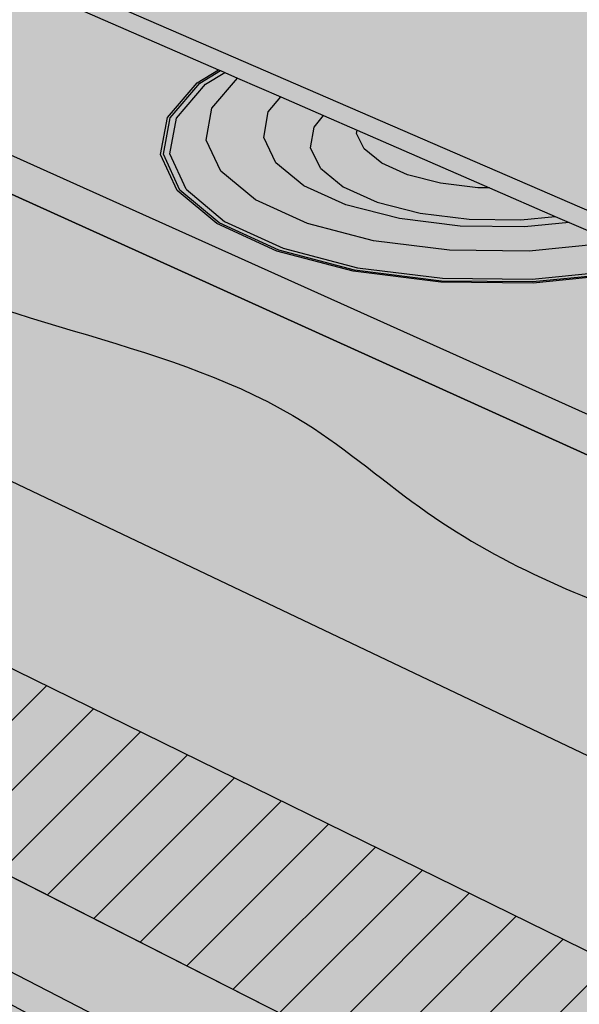
# Model space of a CAD drawing. Units: inches. Extents: x 371 to 411.6, y 257.5 to 284.
# Drawn here: x 388.9 to 391.7, y 266.2 to 271.1 of the extents above; entities that cross this region are included whole.
import ezdxf

# ---------------------------------------------------------------- set-up
doc = ezdxf.new("R2010")
doc.units = ezdxf.units.IN
doc.header["$MEASUREMENT"] = 0
for name, color, linetype in [('100 STATIC CONTENTS', 7, 'Continuous'), ('106     Adhered', 7, 'Continuous'), ('113     Separator Sheet Below Membrane', 7, 'Continuous'), ('116     Cementitious Wood Fiber With Barrier Board', 7, 'Continuous'), ('117          +Base Sheet-Anchor Sheet', 7, 'Continuous'), ('119     Concrete', 7, 'Continuous'), ('121     Concrete With Barrier Board', 7, 'Continuous'), ('122          +Base Sheet-Anchor Sheet', 7, 'Continuous'), ('124     Gypsum With Barrier Board', 7, 'Continuous'), ('125          +Base Sheet-Anchor Sheet', 7, 'Continuous'), ('127     Lightweight Concrete With Barrier Board', 7, 'Continuous'), ('128          +Base Sheet-Anchor Sheet', 7, 'Continuous'), ('130     Steel With Barrier Board', 7, 'Continuous'), ('131          +Base Sheet-Anchor Sheet', 7, 'Continuous'), ('133     Wood', 7, 'Continuous'), ('135     Wood With Barrier Board', 7, 'Continuous'), ('136          +Base Sheet-Anchor Sheet', 7, 'Continuous')]:
    doc.layers.add(name, color=color, linetype=linetype)
pattern_1 = [(45, (104.8908094733599, -2.587563044134129), (-0.1767766952966369, 0.1767766952966369), [])]

msp = doc.modelspace()

# ---------------------------------------------------------------- hatches: boundary and pattern name
at = {"layer": '100 STATIC CONTENTS'}
h = msp.add_hatch(color=253, dxfattribs=at)
h.dxf.hatch_style = 1
edge = h.paths.add_edge_path()
edge.add_line((389.1568140796766, 273.4989299615381), (388.7260011662319, 273.3535872554417))
edge.add_spline(control_points=[(388.7260011662319, 273.3535872554417), (388.9675451042559, 273.3199086981641), (389.3499007639061, 273.2665967124058), (389.9010850648095, 272.7818775779518), (390.3867595711394, 272.6810863941478), (390.7027909066311, 272.5544900876932)], knot_values=[0, 0, 0, 0, 0.7107279367205137, 1.12505762429741, 2.14769678729318, 2.147696787294253, 2.147696787294253, 2.147696787294253], degree=3, periodic=0)
edge.add_spline(control_points=[(390.7027909066314, 272.5544900876931), (391.4665335118266, 272.2485489292021), (392.2829125124645, 271.3830597970062), (394.3666623165541, 270.3730787487258), (396.6708835402882, 270.4888784726066), (398.4112701507662, 269.1429394984528), (399.3439997033016, 268.9990944741764), (399.5930783929601, 268.9606816994732)], knot_values=[2.14769678729318, 2.147696787294253, 2.147696787294253, 2.147696787294253, 4.619075447598851, 5.562485083695141, 9.039830295022707, 11.10089286246993, 11.85181236170574, 11.85181236170574, 11.85181236170574, 11.85181236170574], degree=3, periodic=0)
edge.add_line((399.5930783929601, 268.9606816994732), (400.4900799740765, 269.3757204930619))
edge.add_spline(control_points=[(400.4900799740765, 269.3757204930619), (400.3918817219839, 269.4301300824896), (400.2936834698913, 269.4845396719173), (400.1952209803282, 269.5382803923785)], knot_values=[11.40058080344001, 11.40058080344001, 11.40058080344001, 11.40058080344001, 11.73583560494098, 11.73583560494098, 11.73583560494098, 11.73583560494098], degree=3, periodic=0)
edge.add_line((400.1952209803286, 269.5382803923783), (399.675282582543, 269.300147471468))
edge.add_line((399.675282582543, 269.300147471468), (389.1568140796766, 273.4989299615381))
edge = h.paths.add_edge_path()
edge.add_line((388.9776262790467, 279.3897559381641), (391.2248329999913, 279.9693856787486))
edge.add_line((391.2248329999913, 279.9693856787486), (391.2192754590021, 280.3568468999972))
edge.add_line((391.2192754590021, 280.3568468999972), (388.513281598889, 279.6733601174076))
edge.add_spline(control_points=[(388.513281598889, 279.6733601174076), (388.5551589654182, 279.5303411835325), (388.687607072606, 279.0780064582676), (388.5629798654489, 278.1379658427076), (388.4011423072785, 276.9204666301752), (388.5833481891285, 276.0250723209654), (388.6508979419144, 275.5848597463443)], knot_values=[0, 0, 0, 0, 0.4440727045707552, 1.404495890000471, 2.786223007851798, 4.117459767482728, 4.117459767482728, 4.117459767482728, 4.117459767482734], degree=3, periodic=0)
edge.add_spline(control_points=[(388.6508979419144, 275.5848597463443), (388.6976892866429, 275.2799269007986), (388.7630687817746, 274.7300361097678), (388.752137648782, 273.9831044922067), (388.733964597102, 273.5453925982938), (388.7260011662319, 273.3535872554416)], knot_values=[4.117459767482728, 4.117459767482728, 4.117459767482728, 4.117459767482734, 5.039600198293394, 5.778157468533729, 6.354226832376528, 6.354226832376528, 6.354226832376528, 6.354226832376528], degree=3, periodic=0)
edge.add_line((388.7260011662319, 273.3535872554416), (389.1568140796766, 273.4989299615381))
edge.add_line((389.1568140796766, 273.4989299615381), (388.9776262790467, 279.3897559381641))
edge = h.paths.add_edge_path()
edge.add_line((391.2192754590021, 280.3568468999972), (391.2248329999913, 279.9693856787486))
edge.add_line((391.2248329999913, 279.9693856787486), (392.3278791070849, 279.6524353618771))
edge.add_spline(control_points=[(392.3278791070849, 279.6524353618771), (392.3978271059197, 279.7662539480886), (392.4898428670215, 279.8698176140304), (392.5818586281233, 279.9733812799721)], knot_values=[0, 0, 0, 0, 0.4092821513928541, 0.4092821513928541, 0.4092821513928541, 0.4092821513928541], degree=3, periodic=0)
edge.add_line((392.5818586281233, 279.9733812799721), (391.2192754590021, 280.3568468999972))
h = msp.add_hatch(color=253, dxfattribs=at)
h.dxf.hatch_style = 1
edge = h.paths.add_edge_path()
edge.add_line((394.5807845936585, 277.5426614293497), (394.5391009146782, 273.2192431736002))
edge.add_line((394.5391009146782, 273.2192431736002), (394.2609095955202, 273.1169853095284))
edge.add_line((394.2609095955202, 273.1169853095284), (391.3072358596527, 274.2244145303539))
edge.add_line((391.3072358596527, 274.2244145303539), (389.6216175724798, 273.6557400183839))
edge.add_spline(control_points=[(389.6216175724798, 273.6557400183839), (390.0157616231546, 273.6013639496464), (390.8821658489648, 273.4818349204591), (392.1843663854813, 272.4184765335095), (393.8209658377176, 272.3694872458406), (395.4882856307347, 271.3212175152681), (397.146984588137, 270.5987134429064), (398.9799528671462, 270.1769062475851), (399.8566565797252, 269.7230684765684), (400.1952209803282, 269.5382803923785)], knot_values=[0, 0, 0, 0, 1.174904802833479, 2.582666120056395, 4.846154351083707, 5.799770998464231, 8.442787153305943, 10.24780332012539, 11.40058080344001, 11.40058080344001, 11.40058080344001, 11.40058080344001], degree=3, periodic=0)
edge.add_spline(control_points=[(400.1952209803282, 269.5382803923785), (400.2936834698913, 269.4845396719173), (400.3918817219839, 269.4301300824896), (400.4900799740765, 269.3757204930619)], knot_values=[11.40058080344001, 11.40058080344001, 11.40058080344001, 11.40058080344001, 11.73583560494098, 11.73583560494098, 11.73583560494098, 11.73583560494098], degree=3, periodic=0)
edge.add_line((400.4900799740765, 269.3757204930619), (408.7132022952053, 273.1805240068374))
edge.add_line((408.7132022952053, 273.1805240068374), (394.5807845936585, 277.5426614293497))
h.paths.add_polyline_path([(394.5807845936585, 277.5426614293497), (394.5873534230897, 278.2239783806497), (394.6003089406688, 279.5677206458308), (394.3091539339248, 279.4872763724583), (394.2609095955202, 273.1169853095284), (394.5391009146782, 273.2192431736002)])
edge = h.paths.add_edge_path()
edge.add_line((394.3091539339248, 279.4872763724583), (392.5818586281233, 279.9733812799722))
edge.add_spline(control_points=[(392.5818586281233, 279.9733812799721), (392.4898428670215, 279.8698176140304), (392.3978271059197, 279.7662539480886), (392.3278791070849, 279.6524353618771)], knot_values=[0, 0, 0, 0, 0.4092821513928541, 0.4092821513928541, 0.4092821513928541, 0.4092821513928541], degree=3, periodic=0)
edge.add_spline(control_points=[(392.3278791070849, 279.652435361877), (392.1221485640974, 279.3176729679061), (392.0980156057751, 278.6285903119607), (391.9681889711073, 277.6475314996383), (391.4949814816887, 277.2994415685202), (391.266034429822, 277.0969001045513)], knot_values=[0.4092821513928153, 0.4092821513928153, 0.4092821513928153, 0.4092821513928541, 1.613059824005947, 2.368086693904835, 3.267470499699681, 3.267470499699681, 3.267470499699681, 3.267470499699697], degree=3, periodic=0)
edge.add_line((391.266034429822, 277.0969001045513), (391.3072358596527, 274.2244145303539))
edge.add_line((391.3072358596527, 274.2244145303539), (394.2609095955202, 273.1169853095284))
edge.add_line((394.2609095955202, 273.1169853095284), (394.3091539339248, 279.4872763724583))
edge = h.paths.add_edge_path()
edge.add_spline(control_points=[(391.266034429888, 277.0969001046096), (391.0518178769752, 276.907390198811), (390.6834182597952, 276.5161934737651), (390.2596177056998, 275.7512611983527), (390.3305337511273, 275.0216082716144), (390.156619595434, 274.3930774040156), (389.8076750327748, 274.0569439579909), (389.6758407766377, 273.7726639143231), (389.6216175724798, 273.6557400183839)], knot_values=[3.267470499570047, 3.267470499570047, 3.267470499570047, 3.267470499699697, 4.108987772007562, 4.90395387474943, 5.77799791081943, 6.252914132682681, 6.80374215953431, 7.188579882952927, 7.188579882952927, 7.188579882952927, 7.188579882952927], degree=3, periodic=0)
edge.add_line((389.6216175724797, 273.6557400183839), (391.3072358596527, 274.2244145303539))
edge.add_line((391.3072358596527, 274.2244145303539), (391.266034429822, 277.0969001045513))
h.paths.add_polyline_path([(380.7875321496528, 277.7015131803026), (377.5887270191013, 276.8927634924187), (380.9894601152919, 275.4545864949872)])
h = msp.add_hatch(dxfattribs=at)
h.set_pattern_fill('AR-SAND', color=256, scale=0.1, angle=155)
h.set_pattern_definition([(192.5, (18.0016577476797, 34.25766489521462), (-0.07572195409546781, -0.1772917529609425), [0, -0.152, 0, -0.17, 0, -0.1625]), (162.5, (18.0016577476797, 34.25766489521462), (-0.2796652873765955, -0.1809793000223126), [0, -0.082, 0, -0.137, 0, -0.0525]), (122.5, (18.11313360548521, 34.20568284902051), (-0.282476263861108, 0.1310964376139554), [0, -0.05, 0, -0.18, 0, -0.235]), (112.5, (18.11313360548521, 34.20568284902051), (-0.3095397672166713, 0.04749998012051129), [0, -0.025, 0, -0.118, 0, -0.135])])
edge = h.paths.add_edge_path()
edge.add_spline(control_points=[(391.266034429822, 277.0969001045513), (391.4949814816887, 277.2994415685202), (391.9681889711073, 277.6475314996383), (392.0980156057751, 278.6285903119607), (392.1221485640974, 279.3176729679061), (392.3278791070849, 279.652435361877)], knot_values=[0.4092821513928153, 0.4092821513928318, 0.4092821513928318, 0.4092821513928318, 1.308665957187678, 2.063692827086566, 3.267470499699659, 3.267470499699697, 3.267470499699697, 3.267470499699697], degree=3, periodic=0)
edge.add_line((392.3278791070849, 279.6524353618771), (391.2248329999913, 279.9693856787486))
edge.add_line((391.2248329999913, 279.9693856787486), (391.266034429822, 277.0969001045513))
edge = h.paths.add_edge_path()
edge.add_spline(control_points=[(400.1952209803282, 269.5382803923785), (399.8566565797252, 269.7230684765684), (398.9799528671462, 270.1769062475851), (397.146984588137, 270.5987134429064), (395.4882856307347, 271.3212175152681), (393.8209658377176, 272.3694872458406), (392.1843663854813, 272.4184765335095), (390.8821658489648, 273.4818349204591), (390.0157616231546, 273.6013639496464), (389.6216175724798, 273.6557400183839)], knot_values=[0, 0, 0, 0, 1.152777483314614, 2.957793650134063, 5.600809804975775, 6.554426452356299, 8.817914683383611, 10.22567600060653, 11.40058080344001, 11.40058080344001, 11.40058080344001, 11.40058080344001], degree=3, periodic=0)
edge.add_line((389.6216175724798, 273.6557400183839), (389.1568140796766, 273.4989299615381))
edge.add_line((389.1568140796766, 273.4989299615381), (399.675282582543, 269.300147471468))
edge.add_line((399.675282582543, 269.300147471468), (400.1952209803286, 269.5382803923783))
edge = h.paths.add_edge_path()
edge.add_line((391.2248329999913, 279.9693856787486), (388.9776262790467, 279.3897559381641))
edge.add_line((388.9776262790467, 279.3897559381641), (389.1568140796766, 273.4989299615381))
edge.add_line((389.1568140796766, 273.4989299615381), (389.6216175724797, 273.6557400183839))
edge.add_spline(control_points=[(389.6216175724798, 273.6557400183839), (389.6758407766377, 273.7726639143231), (389.8076750327748, 274.0569439579909), (390.156619595434, 274.3930774040156), (390.3305337511273, 275.0216082716144), (390.2596177056998, 275.7512611983527), (390.6834182597952, 276.5161934737651), (391.051817876946, 276.90739019878), (391.266034429822, 277.0969001045513)], knot_values=[3.267470499699682, 3.267470499699682, 3.267470499699682, 3.267470499699682, 3.6523082231183, 4.203136249969928, 4.67805247183318, 5.55209650790318, 6.347062610645048, 7.188579882952912, 7.188579882952928, 7.188579882952928, 7.188579882952928], degree=3, periodic=0)
edge.add_line((391.266034429822, 277.0969001045513), (391.2248329999913, 279.9693856787486))
at = {"layer": '100 STATIC CONTENTS', "true_color": 0xffffff}
h = msp.add_hatch(color=7, dxfattribs=at)
h.dxf.hatch_style = 1
h.paths.add_polyline_path([(411.5913161820714, 273.1448916671873), (394.5873534230897, 278.2239783806497), (394.5391009146782, 273.2192431736002), (394.2609095955202, 273.1169853095283), (391.3072358596527, 274.2244145303539), (387.4225174427207, 272.9138329077525), (387.5033064743227, 271.0570027486397), (397.8259138539238, 266.4158619787654)])
h.paths.add_polyline_path([(380.7523414156814, 278.0930934103407), (375.0174349609134, 276.6707672944859), (381.1270262140139, 273.9238379568395)])
h.paths.add_polyline_path([(375.0174349609134, 276.6707672944859), (375.0389904129718, 276.5080559414546), (381.143140363645, 273.7445298916954), (381.1270262140139, 273.9238379568395)])
h.paths.add_polyline_path([(387.5033064743227, 271.0570027486397), (387.5118238585188, 270.8612418199773), (397.8179823961695, 266.195344385953), (397.8259138539238, 266.4158619787654)])
h.paths.add_polyline_path([(411.5661568518234, 272.9610254726637), (411.5913161820714, 273.1448916671873), (397.8259138539238, 266.4158619787654), (397.8179823961695, 266.195344385953)])
h = msp.add_hatch(color=7, dxfattribs=at)
h.dxf.hatch_style = 1
h.paths.add_polyline_path([(393.7051778116423, 270.0018111419508), (393.9842952065432, 270.2772749031679), (394.0783898920452, 270.5680674173558), (394.0790214018746, 270.6677990804175), (393.9848611417215, 270.3778149060281), (393.7055332739252, 270.1031126823666), (393.2559277069327, 269.8639927326263), (392.8516452864916, 269.6988834459178), (392.8519542868932, 269.5964687258353), (393.2559197797692, 269.7620316261074)])
h.paths.add_polyline_path([(393.7055332739252, 270.1031126823666), (393.9848611417215, 270.3778149060281), (394.0790214018746, 270.6677990804175), (393.9870873343862, 270.952821442321), (393.7206404666746, 271.2141506905643), (393.3016128091213, 271.4356104886112), (392.7599022509603, 271.6042272417462), (392.1310912949806, 271.7105685202109), (391.4544269664417, 271.7488814114284), (390.7710680556824, 271.7171300924069), (390.1224981579363, 271.617000343792), (389.5489461642319, 271.4538961427946), (389.147024213062, 271.3065299198193), (392.8516452864916, 269.6988834459178), (393.2559277069327, 269.8639927326263)])
h.paths.add_polyline_path([(389.147024213062, 271.3065299198193), (389.1500598562876, 271.2085948131605), (389.9043304207451, 270.8801199534211), (389.9142244520419, 270.8758112335855), (389.9358039164802, 270.8664136620924), (390.0006265995971, 270.8381842405187), (390.2187489872603, 270.7431948241608), (390.4350087183868, 270.6490165701013), (390.6046217782098, 270.5751523247487), (391.273452499326, 270.2838853873121), (391.6045912393381, 270.1396788435263), (391.6743787366777, 270.109287310991), (391.8997218587637, 270.0111533602466), (392.1291413721445, 269.9112441949811), (392.1524009555083, 269.9011149539062), (392.1630760351782, 269.8964660978293), (392.8519542868932, 269.5964687258353), (392.8516452864916, 269.6988834459178)])
at = {"layer": '100 STATIC CONTENTS'}
h = msp.add_hatch(color=254, dxfattribs=at)
h.dxf.hatch_style = 1
h.paths.add_polyline_path([(391.0249783346912, 270.3076156663341), (391.2132473645297, 270.2845084586602), (391.273452499326, 270.2838853873121), (390.6046217782098, 270.5751523247487), (390.6019680694174, 270.5580633127723), (390.6407875338476, 270.4799165616757), (390.7285779133844, 270.4089382069697), (390.8596046726184, 270.3501099761414)], flags=16)
h.paths.add_polyline_path([(389.7098217097885, 270.2722860836396), (389.9079212515366, 270.1065262434938), (390.2085513347419, 269.9683084150742), (390.59148442706, 269.8679939924996), (391.0296721619848, 269.8132782008493), (391.4913387719116, 269.808420829592), (391.9426818341025, 269.8538021779996), (392.1524009555083, 269.9011149539062), (392.1291413721445, 269.9112441949811), (391.9314306185475, 269.8666643142589), (391.488690347619, 269.8221695373621), (391.035840034323, 269.8269318873374), (390.6059928190443, 269.8805794247288), (390.230284137361, 269.9789454153906), (389.9352351344537, 270.1144999696179), (389.7407042086339, 270.2770984984496), (389.6586275275367, 270.4549244990914), (389.6925923524838, 270.6354901383639), (389.838149080918, 270.8065755326279), (389.9358039164802, 270.8664136620924), (389.9142244520419, 270.8758112335855), (389.8096838627701, 270.8118058578924), (389.661196521815, 270.6375175209639), (389.6263793946661, 270.4535278828987)], flags=17)
h.paths.add_polyline_path([(389.69565183335, 270.2700779940816), (389.8953867669282, 270.1028670586142), (390.1985767081521, 269.9634263891317), (390.5848249183385, 269.8622171430882), (391.0268408925812, 269.8070106805957), (391.4925544971031, 269.8021096616895), (391.9478463342988, 269.8478982376732), (392.1630760351782, 269.8964660978293), (392.1524009555083, 269.9011149539062), (391.9426818341025, 269.8538021779996), (391.4913387719116, 269.808420829592), (391.0296721619848, 269.8132782008493), (390.59148442706, 269.8679939924996), (390.2085513347419, 269.9683084150742), (389.9079212515366, 270.1065262434938), (389.7098217097885, 270.2722860836396), (389.6263793946661, 270.4535278828987), (389.661196521815, 270.6375175209639), (389.8096838627701, 270.8118058578924), (389.9142244520419, 270.8758112335855), (389.9043304207451, 270.8801199534211), (389.7966299049735, 270.8142044499183), (389.6467961846842, 270.6384474212823), (389.6115855073, 270.4528871827772)])
h = msp.add_hatch(color=254, dxfattribs=at)
h.dxf.hatch_style = 1
h.paths.add_polyline_path([(390.6046217782098, 270.5751523247487), (390.6019680694174, 270.5580633127723), (390.6407875338476, 270.4799165616757), (390.7285779133844, 270.4089382069697), (390.8596046726184, 270.3501099761414), (391.0249783346912, 270.3076156663341), (391.2132473645297, 270.2845084586602), (391.273452499326, 270.2838853873121)], flags=0)
h.paths.add_polyline_path([(390.8596046726184, 270.3501099761414), (390.7285779133844, 270.4089382069697), (390.6407875338476, 270.4799165616757), (390.6019680694174, 270.5580633127723), (390.6046217782098, 270.5751523247487), (390.4350087183868, 270.6490165701013), (390.3868770166797, 270.5906567761734), (390.3697606201007, 270.4857225609878), (390.4198468753617, 270.3829291905759), (390.5343905501815, 270.2894110653882), (390.7060166945034, 270.2117900903056), (390.9231013674247, 270.1556580240166), (391.1705393247645, 270.12511281279), (391.4308560238173, 270.1224036121174), (391.6045912393381, 270.1396788435263), (391.273452499326, 270.2838853873121), (391.2132473645297, 270.2845084586602), (391.0249783346912, 270.3076156663341)], flags=16)
h.paths.add_polyline_path([(390.5343905501815, 270.2894110653882), (390.4198468753617, 270.3829291905759), (390.3697606201007, 270.4857225609878), (390.3868770166797, 270.5906567761734), (390.4350087183868, 270.6490165701013), (390.2187489872603, 270.7431948241608), (390.1555582409479, 270.6675398682993), (390.1332692282397, 270.5378095026579), (390.1943464156674, 270.4105015163727), (390.3356579528677, 270.2944873921775), (390.5482430240878, 270.1980542584616), (390.8177309943819, 270.1282386457121), (391.1252795698713, 270.0902192547144), (391.4489851200636, 270.0868461782169), (391.6743787366777, 270.109287310991), (391.6045912393381, 270.1396788435263), (391.4308560238173, 270.1224036121174), (391.1705393247645, 270.12511281279), (390.9231013674247, 270.1556580240166), (390.7060166945034, 270.2117900903056)], flags=16)
h.paths.add_polyline_path([(390.1943464156674, 270.4105015163727), (390.1332692282397, 270.5378095026579), (390.1555582409479, 270.6675398682993), (390.2187489872603, 270.7431948241608), (390.0006265995971, 270.8381842405187), (389.8717443091567, 270.6858267346605), (389.8425106662574, 270.5252449981485), (389.9166147289037, 270.3673183129587), (390.0905943642341, 270.2231045910643), (390.3536331666044, 270.1030151241083), (390.6879957142884, 270.0159499766369), (391.0701661611018, 269.9684935668288), (391.472643092426, 269.9642817574218), (391.8662190613161, 270.0036388387573), (391.8997218587637, 270.0111533602466), (391.6743787366777, 270.109287310991), (391.4489851200636, 270.0868461782169), (391.1252795698713, 270.0902192547144), (390.8177309943819, 270.1282386457121), (390.5482430240878, 270.1980542584616), (390.3356579528677, 270.2944873921775)], flags=17)
h.paths.add_polyline_path([(390.0905943642341, 270.2231045910643), (389.9166147289037, 270.3673183129587), (389.8425106662574, 270.5252449981485), (389.8717443091567, 270.6858267346605), (390.0006265995971, 270.8381842405187), (389.9358039164802, 270.8664136620924), (389.838149080918, 270.8065755326279), (389.6925923524838, 270.6354901383639), (389.6586275275367, 270.4549244990914), (389.7407042086339, 270.2770984984496), (389.9352351344537, 270.1144999696179), (390.230284137361, 269.9789454153906), (390.6059928190443, 269.8805794247288), (391.035840034323, 269.8269318873374), (391.488690347619, 269.8221695373621), (391.9314306185475, 269.8666643142589), (392.1291413721445, 269.9112441949811), (391.8997218587637, 270.0111533602466), (391.8662190613161, 270.0036388387573), (391.472643092426, 269.9642817574218), (391.0701661611018, 269.9684935668288), (390.6879957142884, 270.0159499766369), (390.3536331666044, 270.1030151241083)])
at = {"layer": '106     Adhered'}
h = msp.add_hatch(color=252, dxfattribs=at)
h.dxf.hatch_style = 1
edge = h.paths.add_edge_path()
edge.add_spline(control_points=[(374.5615162108928, 276.3887335269869), (374.7565452170642, 276.1774161849218), (375.3155190643782, 275.5717582368188), (376.5437876542732, 275.3223045040692), (377.975715188991, 274.8439527795289), (379.1338211648862, 274.1266080687936), (380.2612016472832, 273.5116390678195), (380.8982007212073, 273.2740656317148), (381.1953809112669, 273.163230119098)], knot_values=[0, 0, 0, 0, 0.848420982087023, 2.431664652396258, 3.585644211706703, 5.398596013619001, 6.485089671530048, 7.435255795568543, 7.435255795568543, 7.435255795568543, 7.435255795568543], degree=3, periodic=0)
edge.add_line((381.1953809112669, 273.163230119098), (381.143140363645, 273.7445298916953))
edge.add_line((381.143140363645, 273.7445298916954), (375.0389904129717, 276.5080559414546))
edge.add_line((375.0389904129717, 276.5080559414546), (374.5615162108929, 276.3887335269869))
edge = h.paths.add_edge_path()
edge.add_line((387.5118238585188, 270.8612418199773), (387.5300816480834, 270.4416104216297))
edge.add_line((387.5300816480834, 270.4416104216297), (387.460395585667, 270.4158115016691))
edge.add_spline(control_points=[(387.4603955856669, 270.4158115016691), (387.6743264135629, 270.2509191389186), (388.5218243425626, 269.5976896005986), (389.9541239930309, 269.4946222574139), (391.1081654991999, 268.4739234116962), (392.2145996226006, 268.0036220045334), (393.7091780803444, 267.7359940859828), (395.0864947802558, 267.0837099321527), (396.1098384872806, 266.2155484413136), (396.7939631618607, 265.9312458685807), (397.058191687063, 265.8214400798179)], knot_values=[0, 0, 0, 0, 0.8047280130569296, 3.187971229678567, 3.950619078566879, 5.367369957733087, 6.724851124530085, 8.501364589460525, 9.858974960619717, 10.71327997556731, 10.71327997556731, 10.71327997556731, 10.71327997556731], degree=3, periodic=0)
edge.add_line((397.058191687063, 265.8214400798178), (397.8179823961695, 266.195344385953))
edge.add_line((397.8179823961695, 266.195344385953), (387.5118238585188, 270.8612418199773))
at = {"layer": '113     Separator Sheet Below Membrane'}
h = msp.add_hatch(color=8, dxfattribs=at)
h.dxf.hatch_style = 1
h.paths.add_polyline_path([(387.5118238585188, 270.8612418199773), (387.5300816480834, 270.4416104216297), (387.2776684583486, 270.3481629307951), (387.1931595256096, 270.3168763418261), (381.2013359510312, 273.0969662030705), (381.1953809112669, 273.163230119098), (381.143140363645, 273.7445298916954), (375.0389904129718, 276.5080559414546), (374.3438338168256, 276.3343339620803), (373.4792846108033, 276.1182801978379), (396.1054925817281, 265.3526026833269), (397.058191687063, 265.8214400798179), (397.8179823961695, 266.195344385953)])
at = {"layer": '116     Cementitious Wood Fiber With Barrier Board'}
h = msp.add_hatch(color=9, dxfattribs=at)
h.dxf.hatch_style = 1
h.paths.add_polyline_path([(381.2013359510312, 273.0969662030705), (381.143140363645, 273.7445298916954), (375.0389904129718, 276.5080559414546), (372.5168994917097, 275.8777769087444), (395.0347208786943, 264.8256600057541), (397.8179823961695, 266.195344385953), (387.5118238585188, 270.8612418199773), (387.5300816480834, 270.4416104216297), (387.1931595256096, 270.3168763418261)])
h = msp.add_hatch(dxfattribs=at)
h.set_pattern_fill('_USER', color=256, scale=0.25, angle=45, pattern_type=0)
h.set_pattern_definition([(45, (104.8908094733599, -2.587563044134157), (-0.1767766952966369, 0.1767766952966369), [])])
h.paths.add_polyline_path([(372.6446685635933, 275.0345438072205), (395.0184060354279, 263.6788413216098), (395.0347208786943, 264.8256600057541), (372.5168994917097, 275.8777769087444)])
at = {"layer": '116     Cementitious Wood Fiber With Barrier Board', "true_color": 0xffffff}
h = msp.add_hatch(color=7, dxfattribs=at)
h.dxf.hatch_style = 1
h.paths.add_polyline_path([(393.362500885047, 262.8365684741737), (395.0184060354279, 263.6788413216098), (372.6446685635933, 275.0345438072205), (371.1734011041851, 274.6527588944903)])
at = {"layer": '117          +Base Sheet-Anchor Sheet'}
h = msp.add_hatch(color=253, dxfattribs=at)
h.dxf.hatch_style = 1
h.paths.add_polyline_path([(371.9149177021123, 274.8451779192012), (394.2002875284791, 263.2627069770622), (411.4389102260402, 272.0310979818306), (410.3606822877393, 272.3677935141201), (397.8179823961694, 266.195344385953), (387.5118238585179, 270.8612418199772), (387.5300816480825, 270.4416104216298), (387.1931595256087, 270.3168763418262), (381.2013359510303, 273.0969662030706), (381.1431403636441, 273.744529891695), (376.2355262113398, 275.966349418026)])
at = {"layer": '119     Concrete', "true_color": 0xffffff}
h = msp.add_hatch(color=7, dxfattribs=at)
h.dxf.hatch_style = 1
h.paths.add_polyline_path([(393.363601410132, 264.0032772655179), (397.8179823961695, 266.195344385953), (387.5118238585188, 270.8612418199773), (387.5300816480834, 270.4416104216297), (387.1931595256096, 270.3168763418261), (381.2013359510312, 273.0969662030705), (381.143140363645, 273.7445298916954), (375.0389904129718, 276.5080559414546), (371.0342861072463, 275.5072668204825)])
at = {"layer": '119     Concrete'}
h = msp.add_hatch(dxfattribs=at)
h.set_pattern_fill('AR-CONC', color=256, scale=0.2, angle=192)
h.set_pattern_definition([(242, (33.63843492339208, -4.565702388842396), (-1.429266458398948, -0.1754918540932559), [0.15, -1.65]), (187, (33.63843492339208, -4.565702388842396), (0.5842176448191183, -1.413813812989622), [0.12, -1.32]), (292.45144446, (33.51932938716232, -4.580326710787832), (-0.8450488123794744, -1.589305650983935), [0.127480384, -1.402284224]), (238.1842, (33.72159959971918, -4.956961429135919), (-2.156665881065962, -0.1199793243751777), [0.225, -2.475]), (288.63563549, (33.54187749268086, -4.966959626897005), (-1.423413388628742, -2.294317835291888), [0.191220684, -2.10342752]), (183.18416399, (33.72159959971918, -4.956961429135919), (-1.423413387626712, -2.294317834047235), [0.1799999999999999, -1.980000001999999]), (213, (33.50517891049065, -4.90072900722609), (-1.335144750408326, 0.5394334948948281), [0.15, -1.65]), (158.0000000000001, (33.50517891049065, -4.90072900722609), (-0.1744622723571587, -1.519783757592581), [0.12, -1.32]), (263.45144474, (33.39391684872039, -4.855776216276658), (-1.509607009119814, -0.9803502565765758), [0.12748038, -1.402284224]), (229.5, (33.63843492339208, -4.565702388842396), (0.1146367814180597, -0.6562950010064896), [0, -1.304, 0, -1.34, 0, -1.325]), (199.5, (33.63843492339208, -4.565702388842396), (-0.3506360619588028, -0.8809762040225732), [0, -0.764, 0, -1.274, 0, -0.505]), (159.5, (34.07468875331936, -4.472973774737676), (-1.053693113356779, -0.177851863258437), [0, -0.5, 0, -1.56, 0, -2.07]), (149.5, (34.27031827346612, -4.431391436574124), (-1.0992583123748, -0.4383373416387282), [0, -0.65, 0, -1.036, 0, -1.47])])
h.paths.add_polyline_path([(393.363601410132, 264.0032772655179), (371.0342861072463, 275.5072668204825), (371.5700318350803, 272.2164715732096), (393.3594002517728, 259.5494683900932)])
at = {"layer": '121     Concrete With Barrier Board'}
h = msp.add_hatch(color=9, dxfattribs=at)
h.dxf.hatch_style = 1
h.paths.add_polyline_path([(381.2013359510312, 273.0969662030705), (381.143140363645, 273.7445298916954), (375.0389904129718, 276.5080559414546), (372.5168994917097, 275.8777769087445), (395.0347208786943, 264.8256600057541), (397.8179823961695, 266.195344385953), (387.5118238585188, 270.8612418199773), (387.5300816480834, 270.4416104216297), (387.1931595256096, 270.3168763418261)])
h = msp.add_hatch(dxfattribs=at)
h.set_pattern_fill('_USER', color=256, scale=0.25, angle=45, pattern_type=0)
h.set_pattern_definition(pattern_1)
h.paths.add_polyline_path([(372.6446685635933, 275.0345438072206), (395.018406035428, 263.6788413216098), (395.0347208786944, 264.8256600057542), (372.5168994917098, 275.8777769087445)])
at = {"layer": '121     Concrete With Barrier Board', "true_color": 0xffffff}
h = msp.add_hatch(color=7, dxfattribs=at)
h.dxf.hatch_style = 1
h.paths.add_polyline_path([(372.6446685635933, 275.034543807221), (371.1734011041851, 274.6527588944908), (393.362500885047, 262.8365684741742), (395.0184060354279, 263.6788413216103)])
at = {"layer": '122          +Base Sheet-Anchor Sheet'}
h = msp.add_hatch(color=253, dxfattribs=at)
h.dxf.hatch_style = 1
h.paths.add_polyline_path([(371.9149177021123, 274.8451779192012), (394.2002875284791, 263.262706977062), (411.4389102260403, 272.0310979818305), (410.3606822877393, 272.36779351412), (397.8179823961695, 266.195344385953), (387.511823858518, 270.8612418199772), (387.5300816480825, 270.4416104216297), (387.1931595256087, 270.3168763418261), (381.2013359510303, 273.0969662030706), (381.1431403636441, 273.744529891695), (376.2355262113398, 275.966349418026)])
at = {"layer": '124     Gypsum With Barrier Board'}
h = msp.add_hatch(color=9, dxfattribs=at)
h.dxf.hatch_style = 1
h.paths.add_polyline_path([(381.2013359510312, 273.0969662030705), (381.143140363645, 273.7445298916954), (375.0389904129718, 276.5080559414546), (372.5168994917097, 275.8777769087445), (395.0347208786943, 264.8256600057541), (397.8179823961695, 266.195344385953), (387.5118238585188, 270.8612418199773), (387.5300816480834, 270.4416104216297), (387.1931595256096, 270.3168763418261)])
h = msp.add_hatch(dxfattribs=at)
h.set_pattern_fill('_USER', color=256, scale=0.25, angle=45, pattern_type=0)
h.set_pattern_definition(pattern_1)
h.paths.add_polyline_path([(372.6446685635933, 275.0345438072206), (395.018406035428, 263.6788413216098), (395.0347208786944, 264.8256600057542), (372.5168994917098, 275.8777769087445)])
at = {"layer": '124     Gypsum With Barrier Board', "true_color": 0xffffff}
h = msp.add_hatch(color=7, dxfattribs=at)
h.dxf.hatch_style = 1
h.paths.add_polyline_path([(372.6446685635933, 275.034543807221), (371.1734011041851, 274.6527588944908), (393.362500885047, 262.8365684741742), (395.0184060354279, 263.6788413216103)])
at = {"layer": '125          +Base Sheet-Anchor Sheet'}
h = msp.add_hatch(color=253, dxfattribs=at)
h.dxf.hatch_style = 1
h.paths.add_polyline_path([(371.9149177021123, 274.8451779192012), (394.2002875284791, 263.262706977062), (411.4389102260403, 272.0310979818305), (410.3606822877393, 272.36779351412), (397.8179823961695, 266.195344385953), (387.511823858518, 270.8612418199772), (387.5300816480825, 270.4416104216297), (387.1931595256087, 270.3168763418261), (381.2013359510303, 273.0969662030706), (381.1431403636441, 273.744529891695), (376.2355262113398, 275.966349418026)])
at = {"layer": '127     Lightweight Concrete With Barrier Board'}
h = msp.add_hatch(color=9, dxfattribs=at)
h.dxf.hatch_style = 1
h.paths.add_polyline_path([(381.2013359510312, 273.0969662030705), (381.143140363645, 273.7445298916954), (375.0389904129718, 276.5080559414546), (372.5168994917097, 275.8777769087445), (395.0347208786943, 264.8256600057541), (397.8179823961695, 266.195344385953), (387.5118238585188, 270.8612418199773), (387.5300816480834, 270.4416104216297), (387.1931595256096, 270.3168763418261)])
h = msp.add_hatch(dxfattribs=at)
h.set_pattern_fill('_USER', color=256, scale=0.25, angle=45, pattern_type=0)
h.set_pattern_definition(pattern_1)
h.paths.add_polyline_path([(372.6446685635933, 275.0345438072206), (395.018406035428, 263.6788413216098), (395.0347208786944, 264.8256600057542), (372.5168994917098, 275.8777769087445)])
at = {"layer": '127     Lightweight Concrete With Barrier Board', "true_color": 0xffffff}
h = msp.add_hatch(color=7, dxfattribs=at)
h.dxf.hatch_style = 1
h.paths.add_polyline_path([(372.6446685635929, 275.0345438072208), (371.1734011041847, 274.6527588944906), (393.3625008850465, 262.836568474174), (395.0184060354275, 263.67884132161)])
at = {"layer": '128          +Base Sheet-Anchor Sheet'}
h = msp.add_hatch(color=253, dxfattribs=at)
h.dxf.hatch_style = 1
h.paths.add_polyline_path([(371.9149177021123, 274.8451779192012), (394.2002875284791, 263.262706977062), (411.4389102260403, 272.0310979818305), (410.3606822877393, 272.36779351412), (397.8179823961695, 266.195344385953), (387.511823858518, 270.8612418199772), (387.5300816480825, 270.4416104216297), (387.1931595256087, 270.3168763418261), (381.2013359510303, 273.0969662030706), (381.1431403636441, 273.744529891695), (376.2355262113398, 275.966349418026)])
at = {"layer": '130     Steel With Barrier Board'}
h = msp.add_hatch(color=9, dxfattribs=at)
h.dxf.hatch_style = 1
h.paths.add_polyline_path([(381.2013359510312, 273.0969662030705), (381.143140363645, 273.7445298916954), (375.0389904129718, 276.5080559414546), (372.5168994917097, 275.8777769087444), (395.0347208786943, 264.8256600057541), (397.8179823961695, 266.195344385953), (387.5118238585188, 270.8612418199773), (387.5300816480834, 270.4416104216297), (387.1931595256096, 270.3168763418261)])
h = msp.add_hatch(dxfattribs=at)
h.set_pattern_fill('_USER', color=256, scale=0.25, angle=45, pattern_type=0)
h.set_pattern_definition(pattern_1)
h.paths.add_polyline_path([(372.6446685635933, 275.0345438072206), (395.0184060354279, 263.6788413216098), (395.0347208786944, 264.8256600057541), (372.5168994917098, 275.8777769087444)])
at = {"layer": '130     Steel With Barrier Board', "true_color": 0xffffff}
h = msp.add_hatch(color=7, dxfattribs=at)
h.dxf.hatch_style = 1
h.paths.add_polyline_path([(411.1463668807554, 269.8931701792712), (410.1560917365582, 270.2283248690762), (392.3164864497083, 260.772411194033), (393.3599907549837, 260.1754834594987)])
h.paths.add_polyline_path([(410.1560917365582, 270.2283248690762), (410.043925638605, 271.3215418576051), (395.0184060354279, 263.6788413216098), (393.4188787524747, 264.4906751051116), (391.7647028302968, 263.6874315670706), (392.3164864497083, 260.772411194033)])
h.paths.add_polyline_path([(393.4188787524747, 264.4906751051116), (388.82416993374, 266.8227015007571), (387.184841287567, 266.1263099633116), (389.3016080163347, 264.9990844791988), (391.7647028302968, 263.6874315670706)])
h.paths.add_polyline_path([(387.184841287567, 266.1263099633116), (387.169062502258, 266.018500655127), (386.8582350732948, 263.8947573234836), (389.3016080163347, 264.9990844791988)])
h.paths.add_polyline_path([(387.169062502258, 266.018500655127), (384.8632751100728, 265.0359571492177), (386.8582350732948, 263.8947573234836)])
h.paths.add_polyline_path([(385.9078154532245, 268.30288575093), (384.2854908078825, 267.6702787453501), (384.8632751100728, 265.0359571492177), (387.169062502258, 266.018500655127), (387.184841287567, 266.1263099633116), (388.82416993374, 266.8227015007571)])
h.paths.add_polyline_path([(382.2519708629251, 270.1583952988243), (380.6592441246929, 269.6013359645603), (382.8995811648884, 268.4083065341608), (384.2854908078825, 267.6702787453501), (385.9078154532245, 268.30288575093)])
h.paths.add_polyline_path([(382.8995811648884, 268.4083065341608), (380.6592441246929, 269.6013359645603), (380.6228336199687, 269.0462234435888), (380.5226591755346, 267.5189694599374)])
h.paths.add_polyline_path([(380.6228336199687, 269.0462234435888), (378.915899733272, 268.4381024898278), (380.5226591755346, 267.5189694599374)])
h.paths.add_polyline_path([(380.6592441246929, 269.6013359645603), (382.2519708629251, 270.1583952988243), (379.9023784525318, 271.3509216886804), (378.3335230346223, 270.8398343054674), (378.915899733272, 268.4381024898278), (380.6228336199687, 269.0462234435888)])
h.paths.add_polyline_path([(376.9244285811999, 272.8623684372837), (375.3912634305818, 272.4066531530412), (377.6733849835483, 271.1913725378529), (378.3335230346223, 270.8398343054674), (379.9023784525318, 271.3509216886804)])
h.paths.add_polyline_path([(377.6733849835483, 271.1913725378529), (375.3912634305818, 272.4066531530412), (375.387384981182, 271.6222829268465), (375.3816371241607, 270.4598472606359)])
h.paths.add_polyline_path([(375.387384981182, 271.6222829268465), (374.0598758787887, 271.2159495036325), (375.3816371241607, 270.4598472606359)])
h.paths.add_polyline_path([(376.9244285811999, 272.8623684372837), (374.9910942914767, 273.8436246546217), (373.4843444708454, 273.4221300208226), (373.5275207971356, 273.2566225115007), (374.0598758787887, 271.2159495036325), (375.387384981182, 271.6222829268465), (375.3912634305818, 272.4066531530412)])
h.paths.add_polyline_path([(372.8989603767326, 274.9054789972766), (371.4236664604121, 274.5194870117195), (373.4843444708454, 273.4221300208226), (374.9910942914767, 273.8436246546217)])
h.paths.add_polyline_path([(373.5275207971356, 273.2566225115007), (373.4843444708454, 273.4221300208226), (371.4236664604121, 274.5194870117195), (371.4939563703166, 272.6837618657345)])
at = {"layer": '131          +Base Sheet-Anchor Sheet'}
h = msp.add_hatch(color=253, dxfattribs=at)
h.dxf.hatch_style = 1
h.paths.add_polyline_path([(371.9149177021123, 274.8451779192012), (394.2002875284791, 263.262706977062), (411.4389102260402, 272.0310979818305), (410.3606822877393, 272.36779351412), (397.8179823961694, 266.195344385953), (387.5118238585179, 270.8612418199771), (387.5300816480825, 270.4416104216297), (387.1931595256087, 270.3168763418261), (381.2013359510303, 273.0969662030706), (381.1431403636441, 273.7445298916949), (376.2355262113397, 275.9663494180259)])
at = {"layer": '133     Wood', "true_color": 0xffffff}
h = msp.add_hatch(color=7, dxfattribs=at)
h.dxf.hatch_style = 1
h.paths.add_polyline_path([(375.0389904129718, 276.5080559414546), (371.0342861072463, 275.5072668204825), (393.363601410132, 264.0032772655179), (397.8179823961695, 266.195344385953), (387.5118238585188, 270.8612418199773), (387.5300816480834, 270.4416104216297), (387.1931595256096, 270.3168763418261), (381.2013359510312, 273.0969662030705), (381.143140363645, 273.7445298916954)])
at = {"layer": '133     Wood'}
h = msp.add_hatch(dxfattribs=at)
h.set_pattern_fill('DOLMIT', color=256, scale=0.75, angle=152)
h.set_pattern_definition([(152, (29.95517884223028, 3.608829285430204), (-0.0880259180223545, -0.1655526736610488), []), (197, (29.95517884223028, 3.608829285430204), (0.155053511017204, -0.5071571825157809), [0.2651650429449553, -0.5303300858899106])])
h.paths.add_polyline_path([(371.1977701153333, 274.5030732845059), (393.3623088050207, 262.6329370819844), (393.363601410132, 264.0032772655178), (371.0342861072463, 275.5072668204825)])
at = {"layer": '135     Wood With Barrier Board'}
h = msp.add_hatch(color=9, dxfattribs=at)
h.dxf.hatch_style = 1
h.paths.add_polyline_path([(381.2013359510312, 273.0969662030705), (381.143140363645, 273.7445298916954), (375.0389904129718, 276.5080559414546), (372.5168994917097, 275.8777769087445), (395.0347208786943, 264.8256600057541), (397.8179823961695, 266.195344385953), (387.5118238585188, 270.8612418199773), (387.5300816480834, 270.4416104216297), (387.1931595256096, 270.3168763418261)])
h = msp.add_hatch(dxfattribs=at)
h.set_pattern_fill('_USER', color=256, scale=0.25, angle=45, pattern_type=0)
h.set_pattern_definition(pattern_1)
h.paths.add_polyline_path([(372.6446685635933, 275.0345438072206), (395.018406035428, 263.6788413216098), (395.0347208786944, 264.8256600057542), (372.5168994917098, 275.8777769087445)])
at = {"layer": '135     Wood With Barrier Board', "true_color": 0xffffff}
h = msp.add_hatch(color=7, dxfattribs=at)
h.dxf.hatch_style = 1
h.paths.add_polyline_path([(372.6446685635933, 275.0345438072205), (371.1734011041851, 274.6527588944903), (393.362500885047, 262.8365684741738), (395.0184060354279, 263.6788413216098)])
at = {"layer": '136          +Base Sheet-Anchor Sheet'}
h = msp.add_hatch(color=253, dxfattribs=at)
h.dxf.hatch_style = 1
h.paths.add_polyline_path([(371.9149177021123, 274.8451779192012), (394.2002875284791, 263.262706977062), (411.4389102260403, 272.0310979818305), (410.3606822877393, 272.36779351412), (397.8179823961695, 266.195344385953), (387.511823858518, 270.8612418199772), (387.5300816480825, 270.4416104216297), (387.1931595256087, 270.3168763418261), (381.2013359510303, 273.0969662030706), (381.1431403636441, 273.744529891695), (376.2355262113398, 275.966349418026)])

# ---------------------------------------------------------------- linework, layer by layer
at = {"layer": '100 STATIC CONTENTS'}
for p, q in [((389.147024213062, 271.3065299198193), (392.8516452864916, 269.6988834459178)), ((389.1500598562876, 271.2085948131605), (389.9043304207451, 270.8801199534211)), ((397.8259138539238, 266.4158619787654), (387.5033064743227, 271.0570027486397)), ((389.7966299049735, 270.8142044499183), (389.9043304207451, 270.8801199534211)), ((389.8096838627701, 270.8118058578924), (389.9142244520419, 270.8758112335855)), ((389.9043304207451, 270.8801199534211), (389.9142244520419, 270.8758112335855)), ((389.9142244520419, 270.8758112335855), (389.9358039164802, 270.8664136620924)), ((387.5118238585188, 270.8612418199773), (397.8179823961695, 266.195344385953)), ((389.838149080918, 270.8065755326279), (389.9358039164802, 270.8664136620924)), ((389.8717443091567, 270.6858267346605), (390.0006265995971, 270.8381842405187)), ((389.9358039164802, 270.8664136620924), (390.0006265995971, 270.8381842405187)), ((390.0006265995971, 270.8381842405187), (390.2187489872603, 270.7431948241608)), ((389.6467961846842, 270.6384474212823), (389.7966299049735, 270.8142044499183)), ((389.661196521815, 270.6375175209639), (389.8096838627701, 270.8118058578924)), ((389.6925923524838, 270.6354901383639), (389.838149080918, 270.8065755326279)), ((390.1555582409479, 270.6675398682993), (390.2187489872603, 270.7431948241608)), ((390.2187489872603, 270.7431948241608), (390.4350087183868, 270.6490165701013)), ((389.8425106662574, 270.5252449981485), (389.8717443091567, 270.6858267346605)), ((389.6115855073, 270.4528871827772), (389.6467961846842, 270.6384474212823)), ((389.6263793946661, 270.4535278828987), (389.661196521815, 270.6375175209639)), ((389.6586275275367, 270.4549244990914), (389.6925923524838, 270.6354901383639)), ((390.1332692282397, 270.5378095026579), (390.1555582409479, 270.6675398682993)), ((390.3868770166797, 270.5906567761734), (390.4350087183868, 270.6490165701013)), ((390.4350087183868, 270.6490165701013), (390.6046217782098, 270.5751523247487)), ((390.3697606201007, 270.4857225609878), (390.3868770166797, 270.5906567761734)), ((390.6019680694174, 270.5580633127723), (390.6046217782098, 270.5751523247487)), ((390.6046217782098, 270.5751523247487), (391.273452499326, 270.2838853873121)), ((389.9166147289037, 270.3673183129587), (389.8425106662574, 270.5252449981485)), ((390.1943464156674, 270.4105015163727), (390.1332692282397, 270.5378095026579)), ((390.6407875338476, 270.4799165616757), (390.6019680694174, 270.5580633127723)), ((390.4198468753617, 270.3829291905759), (390.3697606201007, 270.4857225609878)), ((390.7285779133844, 270.4089382069697), (390.6407875338476, 270.4799165616757)), ((389.69565183335, 270.2700779940816), (389.6115855073, 270.4528871827772)), ((389.7098217097885, 270.2722860836396), (389.6263793946661, 270.4535278828987)), ((389.7407042086339, 270.2770984984496), (389.6586275275367, 270.4549244990914)), ((390.3356579528677, 270.2944873921775), (390.1943464156674, 270.4105015163727)), ((390.4198468753617, 270.3829291905759), (390.5343905501815, 270.2894110653882)), ((390.8596046726184, 270.3501099761414), (390.7285779133844, 270.4089382069697)), ((390.0905943642341, 270.2231045910643), (389.9166147289037, 270.3673183129587)), ((391.0249783346912, 270.3076156663341), (390.8596046726184, 270.3501099761414)), ((389.7407042086339, 270.2770984984496), (389.9352351344537, 270.1144999696179)), ((390.5482430240878, 270.1980542584616), (390.3356579528677, 270.2944873921775)), ((390.5343905501815, 270.2894110653882), (390.7060166945034, 270.2117900903056)), ((391.2132473645297, 270.2845084586602), (391.0249783346912, 270.3076156663341)), ((391.273452499326, 270.2838853873121), (391.2132473645297, 270.2845084586602)), ((391.273452499326, 270.2838853873121), (391.6045912393381, 270.1396788435263)), ((389.8953867669282, 270.1028670586142), (389.69565183335, 270.2700779940816)), ((389.9079212515366, 270.1065262434938), (389.7098217097885, 270.2722860836396)), ((390.3536331666044, 270.1030151241083), (390.0905943642341, 270.2231045910643)), ((390.8177309943819, 270.1282386457121), (390.5482430240878, 270.1980542584616)), ((390.7060166945034, 270.2117900903056), (390.9231013674247, 270.1556580240166)), ((391.1252795698713, 270.0902192547144), (390.8177309943819, 270.1282386457121)), ((390.9231013674247, 270.1556580240166), (391.1705393247645, 270.12511281279)), ((391.4308560238173, 270.1224036121174), (391.6045912393381, 270.1396788435263)), ((391.6045912393381, 270.1396788435263), (391.6743787366777, 270.109287310991)), ((390.1985767081521, 269.9634263891317), (389.8953867669282, 270.1028670586142)), ((390.2085513347419, 269.9683084150742), (389.9079212515366, 270.1065262434938)), ((389.9352351344537, 270.1144999696179), (390.230284137361, 269.9789454153906)), ((390.6879957142884, 270.0159499766369), (390.3536331666044, 270.1030151241083)), ((391.4489851200636, 270.0868461782169), (391.1252795698713, 270.0902192547144)), ((391.1705393247645, 270.12511281279), (391.4308560238173, 270.1224036121174)), ((391.6743787366777, 270.109287310991), (391.4489851200636, 270.0868461782169)), ((391.6743787366777, 270.109287310991), (391.8997218587637, 270.0111533602466)), ((390.230284137361, 269.9789454153906), (390.6059928190443, 269.8805794247288)), ((391.0701661611018, 269.9684935668288), (390.6879957142884, 270.0159499766369)), ((391.8662190613161, 270.0036388387573), (391.472643092426, 269.9642817574218)), ((390.5848249183385, 269.8622171430882), (390.1985767081521, 269.9634263891317)), ((390.59148442706, 269.8679939924996), (390.2085513347419, 269.9683084150742)), ((391.472643092426, 269.9642817574218), (391.0701661611018, 269.9684935668288)), ((390.6059928190443, 269.8805794247288), (391.035840034323, 269.8269318873374)), ((391.0268408925812, 269.8070106805957), (390.5848249183385, 269.8622171430882)), ((391.0296721619848, 269.8132782008493), (390.59148442706, 269.8679939924996)), ((391.488690347619, 269.8221695373621), (391.9314306185475, 269.8666643142589)), ((391.9426818341025, 269.8538021779996), (391.4913387719116, 269.808420829592)), ((391.9478463342988, 269.8478982376732), (391.4925544971031, 269.8021096616895)), ((391.4925544971031, 269.8021096616895), (391.0268408925812, 269.8070106805957)), ((391.4913387719116, 269.808420829592), (391.0296721619848, 269.8132782008493)), ((391.035840034323, 269.8269318873374), (391.488690347619, 269.8221695373621))]:
    msp.add_line(p, q, dxfattribs=at)
for points in [[(389.6216175724798, 273.6557400183839), (390.7683668929033, 273.4000697388645), (392.0003971040783, 272.7189724734014), (394.174046832016, 272.0876042510181), (395.0133205953179, 271.6348302893172), (397.4360284553576, 270.5784113290293), (399.1594127415763, 270.0417270973862), (400.4900799740765, 269.3757204930619)], [(388.7260011662319, 273.3535872554417), (389.4132708715355, 273.1724945935059), (389.7546867455857, 272.9377515617582), (390.7027909066305, 272.5544900876935), (392.7613641447455, 271.1870147841026), (393.6112598968976, 270.7775041591452), (397.0023817796606, 270.0079444831038), (398.8568668571723, 269.1085758133034), (399.5930783929601, 268.9606816994732)]]:
    msp.add_spline(points, degree=3, dxfattribs=at)
at = {"layer": '106     Adhered'}
msp.add_line((387.5118238585188, 270.8612418199773), (397.8179823961695, 266.195344385953), dxfattribs=at)
msp.add_spline([(387.4603955856669, 270.4158115016691), (388.1218328650207, 269.9574580349215), (390.3437587693252, 269.0955453332202), (390.9587060379455, 268.6444670714625), (392.2444255796744, 268.0493970641233), (393.5587495148823, 267.7098271721302), (395.1645345122794, 266.949922814192), (396.2828989602559, 266.1802690729673), (397.058191687063, 265.8214400798179)], degree=3, dxfattribs=at)
at = {"layer": '113     Separator Sheet Below Membrane'}
for p, q in [((396.1054925817281, 265.3526026833269), (373.4792846108033, 276.1182801978379)), ((387.5118238585188, 270.8612418199773), (397.8179823961695, 266.195344385953))]:
    msp.add_line(p, q, dxfattribs=at)
at = {"layer": '116     Cementitious Wood Fiber With Barrier Board'}
for p, q in [((372.5168994917097, 275.8777769087444), (395.0347208786943, 264.8256600057541)), ((372.6446685635933, 275.0345438072205), (395.0184060354279, 263.6788413216098)), ((372.6446685635933, 275.0345438072205), (395.0184060354279, 263.6788413216098)), ((387.5118238585188, 270.8612418199773), (397.8179823961695, 266.195344385953))]:
    msp.add_line(p, q, dxfattribs=at)
at = {"layer": '117          +Base Sheet-Anchor Sheet'}
msp.add_line((397.8179823961695, 266.195344385953), (387.5118238585179, 270.8612418199772), dxfattribs=at)
at = {"layer": '119     Concrete'}
for p, q in [((371.0342861072463, 275.5072668204825), (393.363601410132, 264.0032772655179)), ((387.5118238585188, 270.8612418199773), (397.8179823961695, 266.195344385953))]:
    msp.add_line(p, q, dxfattribs=at)
at = {"layer": '121     Concrete With Barrier Board'}
for p, q in [((372.5168994917097, 275.8777769087445), (395.0347208786943, 264.8256600057541)), ((372.6446685635933, 275.034543807221), (395.0184060354279, 263.6788413216103)), ((372.6446685635933, 275.0345438072205), (395.0184060354279, 263.6788413216098)), ((387.5118238585188, 270.8612418199773), (397.8179823961695, 266.195344385953))]:
    msp.add_line(p, q, dxfattribs=at)
at = {"layer": '122          +Base Sheet-Anchor Sheet'}
msp.add_line((397.8179823961695, 266.195344385953), (387.5118238585179, 270.8612418199772), dxfattribs=at)
at = {"layer": '124     Gypsum With Barrier Board'}
for p, q in [((372.5168994917097, 275.8777769087445), (395.0347208786943, 264.8256600057541)), ((372.6446685635933, 275.034543807221), (395.0184060354279, 263.6788413216103)), ((372.6446685635933, 275.0345438072205), (395.0184060354279, 263.6788413216098)), ((387.5118238585188, 270.8612418199773), (397.8179823961695, 266.195344385953))]:
    msp.add_line(p, q, dxfattribs=at)
at = {"layer": '125          +Base Sheet-Anchor Sheet'}
msp.add_line((397.8179823961695, 266.195344385953), (387.5118238585179, 270.8612418199772), dxfattribs=at)
at = {"layer": '127     Lightweight Concrete With Barrier Board'}
for p, q in [((372.5168994917097, 275.8777769087445), (395.0347208786943, 264.8256600057541)), ((372.6446685635929, 275.0345438072208), (395.0184060354275, 263.67884132161)), ((372.6446685635933, 275.0345438072205), (395.0184060354279, 263.6788413216098)), ((387.5118238585188, 270.8612418199773), (397.8179823961695, 266.195344385953))]:
    msp.add_line(p, q, dxfattribs=at)
at = {"layer": '128          +Base Sheet-Anchor Sheet'}
msp.add_line((397.8179823961695, 266.195344385953), (387.5118238585179, 270.8612418199772), dxfattribs=at)
at = {"layer": '130     Steel With Barrier Board'}
for p, q in [((372.5168994917097, 275.8777769087444), (395.0347208786943, 264.8256600057541)), ((372.6446685635933, 275.0345438072205), (395.0184060354279, 263.6788413216098)), ((387.5118238585188, 270.8612418199773), (397.8179823961695, 266.195344385953)), ((388.82416993374, 266.8227015007571), (393.4188787524747, 264.4906751051116))]:
    msp.add_line(p, q, dxfattribs=at)
at = {"layer": '131          +Base Sheet-Anchor Sheet'}
msp.add_line((397.8179823961695, 266.195344385953), (387.5118238585179, 270.8612418199772), dxfattribs=at)
at = {"layer": '133     Wood'}
for p, q in [((371.0342861072463, 275.5072668204825), (393.363601410132, 264.0032772655179)), ((387.5118238585188, 270.8612418199773), (397.8179823961695, 266.195344385953))]:
    msp.add_line(p, q, dxfattribs=at)
at = {"layer": '135     Wood With Barrier Board'}
for p, q in [((372.5168994917097, 275.8777769087445), (395.0347208786943, 264.8256600057541)), ((372.6446685635933, 275.0345438072205), (395.0184060354279, 263.6788413216098)), ((372.6446685635933, 275.0345438072205), (395.0184060354279, 263.6788413216098)), ((387.5118238585188, 270.8612418199773), (397.8179823961695, 266.195344385953))]:
    msp.add_line(p, q, dxfattribs=at)
at = {"layer": '136          +Base Sheet-Anchor Sheet'}
msp.add_line((397.8179823961695, 266.195344385953), (387.5118238585179, 270.8612418199772), dxfattribs=at)

doc.saveas('drawing.dxf')
